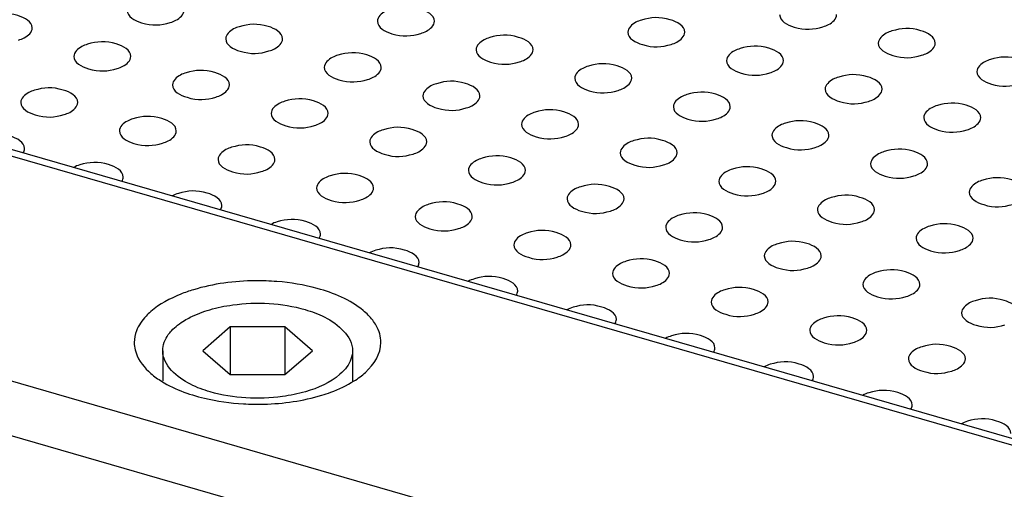
# Model space of a CAD drawing. Units: inches. Extents: x 0 to 34, y 0 to 22.
# Drawn here: x 27.5 to 28.1, y 16.1 to 16.4 of the extents above; entities that cross this region are included whole.
import ezdxf

# ---------------------------------------------------------------- set-up
doc = ezdxf.new("R2010")
doc.units = ezdxf.units.IN
doc.header["$LTSCALE"] = 1.87
doc.header["$MEASUREMENT"] = 0
doc.layers.get('0').update_dxf_attribs({"linetype": 'CONTINUOUS'})

msp = doc.modelspace()

# ---------------------------------------------------------------- linework, layer by layer
at = {"color": 9, "linetype": 'Continuous'}
for p, q in [((25.39008, 16.75196), (29.72703, 15.49999)), ((28.8544, 15.7178), (26.22146, 16.47787)), ((28.17059, 16.08909), (27.18864, 16.37255))]:
    msp.add_line(p, q, dxfattribs=at)
at = {"color": 7, "linetype": 'Continuous'}
for p, q in [((28.17715, 16.09132), (27.1952, 16.37479)), ((27.60056, 16.18677), (27.58352, 16.172)), ((27.60056, 16.18677), (27.60056, 16.15724)), ((27.63466, 16.18677), (27.60056, 16.18677)), ((27.63466, 16.18677), (27.63466, 16.15724)), ((27.65171, 16.172), (27.63466, 16.18677)), ((27.55856, 16.172), (27.55856, 16.15335)), ((27.58352, 16.172), (27.60056, 16.15724)), ((27.63466, 16.15724), (27.65171, 16.172)), ((27.67667, 16.172), (27.67667, 16.15276)), ((27.60056, 16.15724), (27.63466, 16.15724))]:
    msp.add_line(p, q, dxfattribs=at)
for points, knots in [([(27.47738, 16.37272), (27.47738, 16.37669), (27.46557, 16.38277), (27.45613, 16.38203), (27.45041, 16.38029)], [0, 0, 0, 0, 0.399054, 1, 1, 1, 1]), ([(27.53639, 16.38367), (27.53639, 16.37971), (27.54817, 16.37363), (27.55761, 16.37435), (27.56332, 16.37609)], [0, 0, 0, 0, 0.398984, 1, 1, 1, 1]), ([(27.56332, 16.37609), (27.56453, 16.37646), (27.56806, 16.37775), (27.57182, 16.38101), (27.57182, 16.38365)], [0, 0, 0, 0, 0.323884, 1, 1, 1, 1]), ([(27.70067, 16.38442), (27.69947, 16.38405), (27.69595, 16.38276), (27.69221, 16.3795), (27.69221, 16.37687)], [0, 0, 0, 0, 0.323818, 1, 1, 1, 1]), ([(27.72763, 16.37685), (27.72764, 16.38082), (27.71583, 16.3869), (27.70639, 16.38616), (27.70067, 16.38442)], [0, 0, 0, 0, 0.399054, 1, 1, 1, 1]), ([(27.69221, 16.37687), (27.6922, 16.37291), (27.70399, 16.36684), (27.71343, 16.36756), (27.71914, 16.3693)], [0, 0, 0, 0, 0.398984, 1, 1, 1, 1]), ([(27.71914, 16.3693), (27.72035, 16.36967), (27.72387, 16.37096), (27.72763, 16.37422), (27.72763, 16.37685)], [0, 0, 0, 0, 0.323884, 1, 1, 1, 1]), ([(27.85649, 16.37763), (27.85528, 16.37726), (27.85176, 16.37597), (27.84802, 16.37271), (27.84802, 16.37008)], [0, 0, 0, 0, 0.323818, 1, 1, 1, 1]), ([(27.88345, 16.37006), (27.88345, 16.37403), (27.87165, 16.38011), (27.8622, 16.37937), (27.85649, 16.37763)], [0, 0, 0, 0, 0.399054, 1, 1, 1, 1]), ([(27.94246, 16.38101), (27.94246, 16.37704), (27.95425, 16.37097), (27.96369, 16.37169), (27.96939, 16.37343)], [0, 0, 0, 0, 0.398984, 1, 1, 1, 1]), ([(27.96939, 16.37343), (27.9706, 16.3738), (27.97413, 16.37509), (27.97789, 16.37835), (27.97789, 16.38098)], [0, 0, 0, 0, 0.323884, 1, 1, 1, 1]), ([(27.46888, 16.36517), (27.47009, 16.36554), (27.47361, 16.36683), (27.47737, 16.37009), (27.47738, 16.37272)], [0, 0, 0, 0, 0.323884, 1, 1, 1, 1]), ([(27.60623, 16.3735), (27.60502, 16.37313), (27.60151, 16.37184), (27.59776, 16.36858), (27.59776, 16.36595)], [0, 0, 0, 0, 0.323818, 1, 1, 1, 1]), ([(27.63319, 16.36593), (27.63319, 16.3699), (27.62139, 16.37598), (27.61194, 16.37524), (27.60623, 16.3735)], [0, 0, 0, 0, 0.399054, 1, 1, 1, 1]), ([(27.84802, 16.37008), (27.84802, 16.36612), (27.8598, 16.36004), (27.86924, 16.36077), (27.87495, 16.36251)], [0, 0, 0, 0, 0.398984, 1, 1, 1, 1]), ([(27.87495, 16.36251), (27.87616, 16.36288), (27.87969, 16.36416), (27.88345, 16.36743), (27.88345, 16.37006)], [0, 0, 0, 0, 0.323884, 1, 1, 1, 1]), ([(28.0123, 16.37084), (28.0111, 16.37047), (28.00758, 16.36918), (28.00384, 16.36592), (28.00383, 16.36329)], [0, 0, 0, 0, 0.323818, 1, 1, 1, 1]), ([(28.03926, 16.36327), (28.03927, 16.36723), (28.02746, 16.37332), (28.01801, 16.37258), (28.0123, 16.37084)], [0, 0, 0, 0, 0.399054, 1, 1, 1, 1]), ([(27.53875, 16.35501), (27.53875, 16.35897), (27.52695, 16.36506), (27.5175, 16.36432), (27.51179, 16.36257)], [0, 0, 0, 0, 0.399054, 1, 1, 1, 1]), ([(27.59776, 16.36595), (27.59776, 16.36199), (27.60955, 16.35591), (27.61899, 16.35664), (27.62469, 16.35838)], [0, 0, 0, 0, 0.398984, 1, 1, 1, 1]), ([(27.62469, 16.35838), (27.6259, 16.35874), (27.62943, 16.36003), (27.63319, 16.36329), (27.63319, 16.36593)], [0, 0, 0, 0, 0.323884, 1, 1, 1, 1]), ([(27.76204, 16.3667), (27.76084, 16.36634), (27.75732, 16.36505), (27.75358, 16.36179), (27.75358, 16.35916)], [0, 0, 0, 0, 0.323818, 1, 1, 1, 1]), ([(27.78901, 16.35914), (27.78901, 16.3631), (27.7772, 16.36919), (27.76776, 16.36845), (27.76204, 16.3667)], [0, 0, 0, 0, 0.399054, 1, 1, 1, 1]), ([(27.51179, 16.36257), (27.51058, 16.36221), (27.50706, 16.36092), (27.50332, 16.35766), (27.50332, 16.35503)], [0, 0, 0, 0, 0.323818, 1, 1, 1, 1]), ([(27.69456, 16.34821), (27.69457, 16.35218), (27.68276, 16.35826), (27.67331, 16.35752), (27.6676, 16.35578)], [0, 0, 0, 0, 0.399054, 1, 1, 1, 1]), ([(27.75358, 16.35916), (27.75358, 16.3552), (27.76536, 16.34912), (27.7748, 16.34985), (27.78051, 16.35158)], [0, 0, 0, 0, 0.398984, 1, 1, 1, 1]), ([(27.78051, 16.35158), (27.78172, 16.35195), (27.78524, 16.35324), (27.789, 16.3565), (27.78901, 16.35914)], [0, 0, 0, 0, 0.323884, 1, 1, 1, 1]), ([(27.91786, 16.35991), (27.91665, 16.35954), (27.91314, 16.35825), (27.90939, 16.355), (27.90939, 16.35237)], [0, 0, 0, 0, 0.323818, 1, 1, 1, 1]), ([(27.94482, 16.35234), (27.94482, 16.35631), (27.93302, 16.36239), (27.92357, 16.36165), (27.91786, 16.35991)], [0, 0, 0, 0, 0.399054, 1, 1, 1, 1]), ([(28.00383, 16.36329), (28.00383, 16.35933), (28.01562, 16.35325), (28.02506, 16.35398), (28.03077, 16.35571)], [0, 0, 0, 0, 0.398984, 1, 1, 1, 1]), ([(28.03077, 16.35571), (28.03197, 16.35608), (28.0355, 16.35737), (28.03926, 16.36063), (28.03926, 16.36327)], [0, 0, 0, 0, 0.323884, 1, 1, 1, 1]), ([(27.50332, 16.35503), (27.50332, 16.35107), (27.5151, 16.34499), (27.52454, 16.34571), (27.53025, 16.34745)], [0, 0, 0, 0, 0.398984, 1, 1, 1, 1]), ([(27.53025, 16.34745), (27.53146, 16.34782), (27.53499, 16.34911), (27.53875, 16.35237), (27.53875, 16.35501)], [0, 0, 0, 0, 0.323884, 1, 1, 1, 1]), ([(27.6676, 16.35578), (27.6664, 16.35541), (27.66288, 16.35412), (27.65914, 16.35086), (27.65913, 16.34823)], [0, 0, 0, 0, 0.323818, 1, 1, 1, 1]), ([(27.90939, 16.35237), (27.90939, 16.3484), (27.92118, 16.34233), (27.93062, 16.34305), (27.93632, 16.34479)], [0, 0, 0, 0, 0.398984, 1, 1, 1, 1]), ([(27.93632, 16.34479), (27.93753, 16.34516), (27.94106, 16.34645), (27.94482, 16.34971), (27.94482, 16.35234)], [0, 0, 0, 0, 0.323884, 1, 1, 1, 1]), ([(28.07367, 16.35312), (28.07247, 16.35275), (28.06895, 16.35146), (28.06521, 16.3482), (28.06521, 16.34557)], [0, 0, 0, 0, 0.323818, 1, 1, 1, 1]), ([(28.10063, 16.34555), (28.10064, 16.34952), (28.08883, 16.3556), (28.07939, 16.35486), (28.07367, 16.35312)], [0, 0, 0, 0, 0.399054, 1, 1, 1, 1]), ([(27.60012, 16.33729), (27.60012, 16.34126), (27.58832, 16.34734), (27.57887, 16.3466), (27.57316, 16.34486)], [0, 0, 0, 0, 0.399054, 1, 1, 1, 1]), ([(27.65913, 16.34823), (27.65913, 16.34427), (27.67092, 16.3382), (27.68036, 16.33892), (27.68607, 16.34066)], [0, 0, 0, 0, 0.398984, 1, 1, 1, 1]), ([(27.68607, 16.34066), (27.68727, 16.34103), (27.6908, 16.34232), (27.69456, 16.34558), (27.69456, 16.34821)], [0, 0, 0, 0, 0.323884, 1, 1, 1, 1]), ([(27.82342, 16.34899), (27.82221, 16.34862), (27.81869, 16.34733), (27.81495, 16.34407), (27.81495, 16.34144)], [0, 0, 0, 0, 0.323818, 1, 1, 1, 1]), ([(27.85038, 16.34142), (27.85038, 16.34539), (27.83858, 16.35147), (27.82913, 16.35073), (27.82342, 16.34899)], [0, 0, 0, 0, 0.399054, 1, 1, 1, 1]), ([(28.06521, 16.34557), (28.06521, 16.34161), (28.07699, 16.33553), (28.08643, 16.33626), (28.09214, 16.338)], [0, 0, 0, 0, 0.398984, 1, 1, 1, 1]), ([(27.57316, 16.34486), (27.57195, 16.34449), (27.56844, 16.3432), (27.56469, 16.33994), (27.56469, 16.33731)], [0, 0, 0, 0, 0.323818, 1, 1, 1, 1]), ([(27.75593, 16.3305), (27.75594, 16.33446), (27.74413, 16.34055), (27.73469, 16.33981), (27.72897, 16.33806)], [0, 0, 0, 0, 0.399054, 1, 1, 1, 1]), ([(27.81495, 16.34144), (27.81495, 16.33748), (27.82673, 16.3314), (27.83617, 16.33213), (27.84188, 16.33387)], [0, 0, 0, 0, 0.398984, 1, 1, 1, 1]), ([(27.84188, 16.33387), (27.84309, 16.33424), (27.84661, 16.33552), (27.85037, 16.33878), (27.85038, 16.34142)], [0, 0, 0, 0, 0.323884, 1, 1, 1, 1]), ([(27.97923, 16.3422), (27.97803, 16.34183), (27.97451, 16.34054), (27.97076, 16.33728), (27.97076, 16.33465)], [0, 0, 0, 0, 0.323818, 1, 1, 1, 1]), ([(28.00619, 16.33463), (28.0062, 16.33859), (27.99439, 16.34468), (27.98494, 16.34394), (27.97923, 16.3422)], [0, 0, 0, 0, 0.399054, 1, 1, 1, 1]), ([(27.47872, 16.33393), (27.47751, 16.33357), (27.47399, 16.33228), (27.47025, 16.32902), (27.47025, 16.32639)], [0, 0, 0, 0, 0.323818, 1, 1, 1, 1]), ([(27.50568, 16.32637), (27.50568, 16.33033), (27.49388, 16.33642), (27.48443, 16.33568), (27.47872, 16.33393)], [0, 0, 0, 0, 0.399054, 1, 1, 1, 1]), ([(27.56469, 16.33731), (27.56469, 16.33335), (27.57648, 16.32727), (27.58591, 16.328), (27.59162, 16.32974)], [0, 0, 0, 0, 0.398984, 1, 1, 1, 1]), ([(27.59162, 16.32974), (27.59283, 16.3301), (27.59636, 16.33139), (27.60012, 16.33465), (27.60012, 16.33729)], [0, 0, 0, 0, 0.323884, 1, 1, 1, 1]), ([(27.72897, 16.33806), (27.72777, 16.3377), (27.72425, 16.33641), (27.72051, 16.33315), (27.72051, 16.33052)], [0, 0, 0, 0, 0.323818, 1, 1, 1, 1]), ([(27.91175, 16.3237), (27.91175, 16.32767), (27.89995, 16.33375), (27.8905, 16.33301), (27.88479, 16.33127)], [0, 0, 0, 0, 0.399054, 1, 1, 1, 1]), ([(27.97076, 16.33465), (27.97076, 16.33069), (27.98255, 16.32461), (27.99199, 16.32534), (27.9977, 16.32707)], [0, 0, 0, 0, 0.398984, 1, 1, 1, 1]), ([(27.9977, 16.32707), (27.9989, 16.32744), (28.00243, 16.32873), (28.00619, 16.33199), (28.00619, 16.33463)], [0, 0, 0, 0, 0.323884, 1, 1, 1, 1]), ([(27.63453, 16.32714), (27.63333, 16.32677), (27.62981, 16.32548), (27.62606, 16.32222), (27.62606, 16.31959)], [0, 0, 0, 0, 0.323818, 1, 1, 1, 1]), ([(27.66149, 16.31957), (27.6615, 16.32354), (27.64969, 16.32962), (27.64024, 16.32888), (27.63453, 16.32714)], [0, 0, 0, 0, 0.399054, 1, 1, 1, 1]), ([(27.72051, 16.33052), (27.72051, 16.32656), (27.73229, 16.32048), (27.74173, 16.3212), (27.74744, 16.32294)], [0, 0, 0, 0, 0.398984, 1, 1, 1, 1]), ([(27.74744, 16.32294), (27.74865, 16.32331), (27.75217, 16.3246), (27.75593, 16.32786), (27.75593, 16.3305)], [0, 0, 0, 0, 0.323884, 1, 1, 1, 1]), ([(27.88479, 16.33127), (27.88358, 16.3309), (27.88007, 16.32961), (27.87632, 16.32636), (27.87632, 16.32372)], [0, 0, 0, 0, 0.323818, 1, 1, 1, 1]), ([(27.47025, 16.32639), (27.47025, 16.32243), (27.48203, 16.31635), (27.49147, 16.31707), (27.49718, 16.31881)], [0, 0, 0, 0, 0.398984, 1, 1, 1, 1]), ([(27.49718, 16.31881), (27.49839, 16.31918), (27.50191, 16.32047), (27.50567, 16.32373), (27.50568, 16.32637)], [0, 0, 0, 0, 0.323884, 1, 1, 1, 1]), ([(27.81731, 16.31278), (27.81731, 16.31675), (27.8055, 16.32283), (27.79606, 16.32209), (27.79034, 16.32035)], [0, 0, 0, 0, 0.399054, 1, 1, 1, 1]), ([(27.87632, 16.32372), (27.87632, 16.31976), (27.8881, 16.31369), (27.89754, 16.31441), (27.90325, 16.31615)], [0, 0, 0, 0, 0.398984, 1, 1, 1, 1]), ([(27.90325, 16.31615), (27.90446, 16.31652), (27.90799, 16.31781), (27.91175, 16.32107), (27.91175, 16.3237)], [0, 0, 0, 0, 0.323884, 1, 1, 1, 1]), ([(28.0406, 16.32448), (28.0394, 16.32411), (28.03588, 16.32282), (28.03214, 16.31956), (28.03214, 16.31693)], [0, 0, 0, 0, 0.323818, 1, 1, 1, 1]), ([(28.06756, 16.31691), (28.06757, 16.32088), (28.05576, 16.32696), (28.04632, 16.32622), (28.0406, 16.32448)], [0, 0, 0, 0, 0.399054, 1, 1, 1, 1]), ([(27.54009, 16.31622), (27.53888, 16.31585), (27.53537, 16.31456), (27.53162, 16.3113), (27.53162, 16.30867)], [0, 0, 0, 0, 0.323818, 1, 1, 1, 1]), ([(27.56705, 16.30865), (27.56705, 16.31262), (27.55525, 16.3187), (27.5458, 16.31796), (27.54009, 16.31622)], [0, 0, 0, 0, 0.399054, 1, 1, 1, 1]), ([(27.62606, 16.31959), (27.62606, 16.31563), (27.63785, 16.30956), (27.64729, 16.31028), (27.653, 16.31202)], [0, 0, 0, 0, 0.398984, 1, 1, 1, 1]), ([(27.653, 16.31202), (27.6542, 16.31239), (27.65773, 16.31368), (27.66149, 16.31694), (27.66149, 16.31957)], [0, 0, 0, 0, 0.323884, 1, 1, 1, 1]), ([(27.79034, 16.32035), (27.78914, 16.31998), (27.78562, 16.31869), (27.78188, 16.31543), (27.78188, 16.3128)], [0, 0, 0, 0, 0.323818, 1, 1, 1, 1]), ([(27.97312, 16.30599), (27.97312, 16.30995), (27.96132, 16.31604), (27.95187, 16.3153), (27.94616, 16.31356)], [0, 0, 0, 0, 0.399054, 1, 1, 1, 1]), ([(28.03214, 16.31693), (28.03213, 16.31297), (28.04392, 16.30689), (28.05336, 16.30762), (28.05907, 16.30936)], [0, 0, 0, 0, 0.398984, 1, 1, 1, 1]), ([(28.05907, 16.30936), (28.06028, 16.30973), (28.0638, 16.31101), (28.06756, 16.31428), (28.06756, 16.31691)], [0, 0, 0, 0, 0.323884, 1, 1, 1, 1]), ([(27.6959, 16.30942), (27.6947, 16.30906), (27.69118, 16.30777), (27.68744, 16.30451), (27.68744, 16.30188)], [0, 0, 0, 0, 0.323818, 1, 1, 1, 1]), ([(27.72286, 16.30186), (27.72287, 16.30582), (27.71106, 16.31191), (27.70162, 16.31117), (27.6959, 16.30942)], [0, 0, 0, 0, 0.399054, 1, 1, 1, 1]), ([(27.78188, 16.3128), (27.78188, 16.30884), (27.79366, 16.30276), (27.8031, 16.30349), (27.80881, 16.30523)], [0, 0, 0, 0, 0.398984, 1, 1, 1, 1]), ([(27.80881, 16.30523), (27.81002, 16.3056), (27.81354, 16.30688), (27.8173, 16.31014), (27.81731, 16.31278)], [0, 0, 0, 0, 0.323884, 1, 1, 1, 1]), ([(27.94616, 16.31356), (27.94495, 16.31319), (27.94144, 16.3119), (27.93769, 16.30864), (27.93769, 16.30601)], [0, 0, 0, 0, 0.323818, 1, 1, 1, 1]), ([(27.47261, 16.29773), (27.47261, 16.30169), (27.4608, 16.30777), (27.45136, 16.30704), (27.44564, 16.30529)], [0, 0, 0, 0, 0.399054, 1, 1, 1, 1]), ([(27.53162, 16.30867), (27.53162, 16.30471), (27.5434, 16.29863), (27.55284, 16.29936), (27.55855, 16.3011)], [0, 0, 0, 0, 0.398984, 1, 1, 1, 1]), ([(27.55855, 16.3011), (27.55976, 16.30146), (27.56329, 16.30275), (27.56705, 16.30601), (27.56705, 16.30865)], [0, 0, 0, 0, 0.323884, 1, 1, 1, 1]), ([(27.85172, 16.30263), (27.85051, 16.30226), (27.847, 16.30097), (27.84325, 16.29771), (27.84325, 16.29508)], [0, 0, 0, 0, 0.323818, 1, 1, 1, 1]), ([(27.87868, 16.29506), (27.87868, 16.29903), (27.86688, 16.30511), (27.85743, 16.30437), (27.85172, 16.30263)], [0, 0, 0, 0, 0.399054, 1, 1, 1, 1]), ([(27.93769, 16.30601), (27.93769, 16.30205), (27.94948, 16.29597), (27.95892, 16.2967), (27.96462, 16.29843)], [0, 0, 0, 0, 0.398984, 1, 1, 1, 1]), ([(27.96462, 16.29843), (27.96583, 16.2988), (27.96936, 16.30009), (27.97312, 16.30335), (27.97312, 16.30599)], [0, 0, 0, 0, 0.323884, 1, 1, 1, 1]), ([(27.60146, 16.2985), (27.60025, 16.29813), (27.59674, 16.29684), (27.59299, 16.29358), (27.59299, 16.29095)], [0, 0, 0, 0, 0.323818, 1, 1, 1, 1]), ([(27.62842, 16.29093), (27.62842, 16.2949), (27.61662, 16.30098), (27.60717, 16.30024), (27.60146, 16.2985)], [0, 0, 0, 0, 0.399054, 1, 1, 1, 1]), ([(27.68744, 16.30188), (27.68743, 16.29792), (27.69922, 16.29184), (27.70866, 16.29256), (27.71437, 16.2943)], [0, 0, 0, 0, 0.398984, 1, 1, 1, 1]), ([(27.71437, 16.2943), (27.71558, 16.29467), (27.7191, 16.29596), (27.72286, 16.29922), (27.72286, 16.30186)], [0, 0, 0, 0, 0.323884, 1, 1, 1, 1]), ([(28.03449, 16.28827), (28.0345, 16.29224), (28.02269, 16.29832), (28.01324, 16.29758), (28.00753, 16.29584)], [0, 0, 0, 0, 0.399054, 1, 1, 1, 1]), ([(27.59299, 16.29095), (27.59299, 16.28699), (27.60478, 16.28091), (27.61422, 16.28164), (27.61992, 16.28338)], [0, 0, 0, 0, 0.398984, 1, 1, 1, 1]), ([(27.61992, 16.28338), (27.62113, 16.28375), (27.62466, 16.28504), (27.62842, 16.2883), (27.62842, 16.29093)], [0, 0, 0, 0, 0.323884, 1, 1, 1, 1]), ([(27.75727, 16.29171), (27.75607, 16.29134), (27.75255, 16.29005), (27.74881, 16.28679), (27.74881, 16.28416)], [0, 0, 0, 0, 0.323818, 1, 1, 1, 1]), ([(27.78424, 16.28414), (27.78424, 16.28811), (27.77243, 16.29419), (27.76299, 16.29345), (27.75727, 16.29171)], [0, 0, 0, 0, 0.399054, 1, 1, 1, 1]), ([(27.84325, 16.29508), (27.84325, 16.29112), (27.85503, 16.28505), (27.86447, 16.28577), (27.87018, 16.28751)], [0, 0, 0, 0, 0.398984, 1, 1, 1, 1]), ([(27.87018, 16.28751), (27.87139, 16.28788), (27.87492, 16.28917), (27.87868, 16.29243), (27.87868, 16.29506)], [0, 0, 0, 0, 0.323884, 1, 1, 1, 1]), ([(28.00753, 16.29584), (28.00633, 16.29547), (28.00281, 16.29418), (27.99907, 16.29092), (27.99906, 16.28829)], [0, 0, 0, 0, 0.323818, 1, 1, 1, 1]), ([(27.53398, 16.28001), (27.53398, 16.28398), (27.52218, 16.29006), (27.51273, 16.28932), (27.50702, 16.28758)], [0, 0, 0, 0, 0.399054, 1, 1, 1, 1]), ([(27.91309, 16.28491), (27.91188, 16.28455), (27.90837, 16.28326), (27.90462, 16.28), (27.90462, 16.27737)], [0, 0, 0, 0, 0.323818, 1, 1, 1, 1]), ([(27.94005, 16.27735), (27.94005, 16.28131), (27.92825, 16.2874), (27.9188, 16.28666), (27.91309, 16.28491)], [0, 0, 0, 0, 0.399054, 1, 1, 1, 1]), ([(27.99906, 16.28829), (27.99906, 16.28433), (28.01085, 16.27825), (28.02029, 16.27898), (28.026, 16.28072)], [0, 0, 0, 0, 0.398984, 1, 1, 1, 1]), ([(28.026, 16.28072), (28.0272, 16.28109), (28.03073, 16.28237), (28.03449, 16.28564), (28.03449, 16.28827)], [0, 0, 0, 0, 0.323884, 1, 1, 1, 1]), ([(27.66283, 16.28078), (27.66163, 16.28042), (27.65811, 16.27913), (27.65437, 16.27587), (27.65436, 16.27324)], [0, 0, 0, 0, 0.323818, 1, 1, 1, 1]), ([(27.68979, 16.27322), (27.6898, 16.27718), (27.67799, 16.28327), (27.66854, 16.28253), (27.66283, 16.28078)], [0, 0, 0, 0, 0.399054, 1, 1, 1, 1]), ([(27.74881, 16.28416), (27.74881, 16.2802), (27.76059, 16.27412), (27.77003, 16.27485), (27.77574, 16.27659)], [0, 0, 0, 0, 0.398984, 1, 1, 1, 1]), ([(27.77574, 16.27659), (27.77695, 16.27696), (27.78047, 16.27824), (27.78423, 16.2815), (27.78424, 16.28414)], [0, 0, 0, 0, 0.323884, 1, 1, 1, 1]), ([(28.0689, 16.27812), (28.0677, 16.27775), (28.06418, 16.27646), (28.06044, 16.27321), (28.06044, 16.27058)], [0, 0, 0, 0, 0.323818, 1, 1, 1, 1]), ([(28.09586, 16.27055), (28.09587, 16.27452), (28.08406, 16.2806), (28.07462, 16.27986), (28.0689, 16.27812)], [0, 0, 0, 0, 0.399054, 1, 1, 1, 1]), ([(27.59535, 16.26229), (27.59535, 16.26626), (27.58355, 16.27234), (27.5741, 16.2716), (27.56839, 16.26986)], [0, 0, 0, 0, 0.399054, 1, 1, 1, 1]), ([(27.65436, 16.27324), (27.65436, 16.26928), (27.66615, 16.2632), (27.67559, 16.26392), (27.6813, 16.26566)], [0, 0, 0, 0, 0.398984, 1, 1, 1, 1]), ([(27.6813, 16.26566), (27.6825, 16.26603), (27.68603, 16.26732), (27.68979, 16.27058), (27.68979, 16.27322)], [0, 0, 0, 0, 0.323884, 1, 1, 1, 1]), ([(27.81865, 16.27399), (27.81744, 16.27362), (27.81392, 16.27233), (27.81018, 16.26907), (27.81018, 16.26644)], [0, 0, 0, 0, 0.323818, 1, 1, 1, 1]), ([(27.84561, 16.26642), (27.84561, 16.27039), (27.83381, 16.27647), (27.82436, 16.27573), (27.81865, 16.27399)], [0, 0, 0, 0, 0.399054, 1, 1, 1, 1]), ([(27.90462, 16.27737), (27.90462, 16.27341), (27.91641, 16.26733), (27.92585, 16.26806), (27.93155, 16.26979)], [0, 0, 0, 0, 0.398984, 1, 1, 1, 1]), ([(27.93155, 16.26979), (27.93276, 16.27016), (27.93629, 16.27145), (27.94005, 16.27471), (27.94005, 16.27735)], [0, 0, 0, 0, 0.323884, 1, 1, 1, 1]), ([(27.81018, 16.26644), (27.81018, 16.26248), (27.82196, 16.25641), (27.8314, 16.25713), (27.83711, 16.25887)], [0, 0, 0, 0, 0.398984, 1, 1, 1, 1]), ([(27.83711, 16.25887), (27.83832, 16.25924), (27.84184, 16.26053), (27.84561, 16.26379), (27.84561, 16.26642)], [0, 0, 0, 0, 0.323884, 1, 1, 1, 1]), ([(27.97446, 16.2672), (27.97326, 16.26683), (27.96974, 16.26554), (27.96599, 16.26228), (27.96599, 16.25965)], [0, 0, 0, 0, 0.323818, 1, 1, 1, 1]), ([(28.00142, 16.25963), (28.00143, 16.2636), (27.98962, 16.26968), (27.98017, 16.26894), (27.97446, 16.2672)], [0, 0, 0, 0, 0.399054, 1, 1, 1, 1]), ([(28.06044, 16.27058), (28.06044, 16.26661), (28.07222, 16.26054), (28.08166, 16.26126), (28.08737, 16.263)], [0, 0, 0, 0, 0.398984, 1, 1, 1, 1]), ([(27.7242, 16.26307), (27.723, 16.2627), (27.71948, 16.26141), (27.71574, 16.25815), (27.71574, 16.25552)], [0, 0, 0, 0, 0.323818, 1, 1, 1, 1]), ([(27.75116, 16.2555), (27.75117, 16.25947), (27.73936, 16.26555), (27.72992, 16.26481), (27.7242, 16.26307)], [0, 0, 0, 0, 0.399054, 1, 1, 1, 1]), ([(27.65672, 16.24458), (27.65673, 16.24854), (27.64492, 16.25463), (27.63547, 16.25389), (27.62976, 16.25214)], [0, 0, 0, 0, 0.399054, 1, 1, 1, 1]), ([(27.71574, 16.25552), (27.71574, 16.25156), (27.72752, 16.24548), (27.73696, 16.24621), (27.74267, 16.24795)], [0, 0, 0, 0, 0.398984, 1, 1, 1, 1]), ([(27.74267, 16.24795), (27.74388, 16.24831), (27.7474, 16.2496), (27.75116, 16.25286), (27.75116, 16.2555)], [0, 0, 0, 0, 0.323884, 1, 1, 1, 1]), ([(27.88002, 16.25627), (27.87881, 16.25591), (27.8753, 16.25462), (27.87155, 16.25136), (27.87155, 16.24873)], [0, 0, 0, 0, 0.323818, 1, 1, 1, 1]), ([(27.90698, 16.24871), (27.90698, 16.25267), (27.89518, 16.25876), (27.88573, 16.25802), (27.88002, 16.25627)], [0, 0, 0, 0, 0.399054, 1, 1, 1, 1]), ([(27.96599, 16.25965), (27.96599, 16.25569), (27.97778, 16.24961), (27.98722, 16.25034), (27.99293, 16.25208)], [0, 0, 0, 0, 0.398984, 1, 1, 1, 1]), ([(27.99293, 16.25208), (27.99413, 16.25245), (27.99766, 16.25373), (28.00142, 16.257), (28.00142, 16.25963)], [0, 0, 0, 0, 0.323884, 1, 1, 1, 1]), ([(27.81254, 16.23778), (27.81254, 16.24175), (27.80073, 16.24783), (27.79129, 16.24709), (27.78557, 16.24535)], [0, 0, 0, 0, 0.399054, 1, 1, 1, 1]), ([(27.87155, 16.24873), (27.87155, 16.24477), (27.88333, 16.23869), (27.89277, 16.23942), (27.89848, 16.24115)], [0, 0, 0, 0, 0.398984, 1, 1, 1, 1]), ([(27.89848, 16.24115), (27.89969, 16.24152), (27.90322, 16.24281), (27.90698, 16.24607), (27.90698, 16.24871)], [0, 0, 0, 0, 0.323884, 1, 1, 1, 1]), ([(28.03583, 16.24948), (28.03463, 16.24911), (28.03111, 16.24782), (28.02737, 16.24457), (28.02737, 16.24194)], [0, 0, 0, 0, 0.323818, 1, 1, 1, 1]), ([(28.06279, 16.24191), (28.0628, 16.24588), (28.05099, 16.25196), (28.04155, 16.25122), (28.03583, 16.24948)], [0, 0, 0, 0, 0.399054, 1, 1, 1, 1]), ([(27.78557, 16.24535), (27.78437, 16.24498), (27.78085, 16.24369), (27.77711, 16.24043), (27.77711, 16.2378)], [0, 0, 0, 0, 0.323818, 1, 1, 1, 1]), ([(28.02737, 16.24194), (28.02736, 16.23797), (28.03915, 16.2319), (28.04859, 16.23262), (28.0543, 16.23436)], [0, 0, 0, 0, 0.398984, 1, 1, 1, 1]), ([(28.0543, 16.23436), (28.05551, 16.23473), (28.05903, 16.23602), (28.06279, 16.23928), (28.06279, 16.24191)], [0, 0, 0, 0, 0.323884, 1, 1, 1, 1]), ([(27.71809, 16.22686), (27.7181, 16.23083), (27.70629, 16.23691), (27.69685, 16.23617), (27.69113, 16.23443)], [0, 0, 0, 0, 0.399054, 1, 1, 1, 1]), ([(27.77711, 16.2378), (27.77711, 16.23384), (27.78889, 16.22777), (27.79833, 16.22849), (27.80404, 16.23023)], [0, 0, 0, 0, 0.398984, 1, 1, 1, 1]), ([(27.80404, 16.23023), (27.80525, 16.2306), (27.80877, 16.23189), (27.81253, 16.23515), (27.81254, 16.23778)], [0, 0, 0, 0, 0.323884, 1, 1, 1, 1]), ([(27.94139, 16.23856), (27.94018, 16.23819), (27.93667, 16.2369), (27.93292, 16.23364), (27.93292, 16.23101)], [0, 0, 0, 0, 0.323818, 1, 1, 1, 1]), ([(27.96835, 16.23099), (27.96835, 16.23496), (27.95655, 16.24104), (27.9471, 16.2403), (27.94139, 16.23856)], [0, 0, 0, 0, 0.399054, 1, 1, 1, 1]), ([(27.87391, 16.22007), (27.87391, 16.22403), (27.86211, 16.23012), (27.85266, 16.22938), (27.84695, 16.22763)], [0, 0, 0, 0, 0.399054, 1, 1, 1, 1]), ([(27.93292, 16.23101), (27.93292, 16.22705), (27.94471, 16.22097), (27.95415, 16.2217), (27.95986, 16.22344)], [0, 0, 0, 0, 0.398984, 1, 1, 1, 1]), ([(27.95986, 16.22344), (27.96106, 16.22381), (27.96459, 16.22509), (27.96835, 16.22835), (27.96835, 16.23099)], [0, 0, 0, 0, 0.323884, 1, 1, 1, 1]), ([(27.84695, 16.22763), (27.84574, 16.22727), (27.84223, 16.22598), (27.83848, 16.22272), (27.83848, 16.22009)], [0, 0, 0, 0, 0.323818, 1, 1, 1, 1]), ([(28.02972, 16.21327), (28.02973, 16.21724), (28.01792, 16.22332), (28.00847, 16.22258), (28.00276, 16.22084)], [0, 0, 0, 0, 0.399054, 1, 1, 1, 1]), ([(27.77947, 16.20914), (27.77947, 16.21311), (27.76766, 16.21919), (27.75822, 16.21845), (27.7525, 16.21671)], [0, 0, 0, 0, 0.399054, 1, 1, 1, 1]), ([(27.83848, 16.22009), (27.83848, 16.21613), (27.85026, 16.21005), (27.8597, 16.21077), (27.86541, 16.21251)], [0, 0, 0, 0, 0.398984, 1, 1, 1, 1]), ([(27.86541, 16.21251), (27.86662, 16.21288), (27.87015, 16.21417), (27.87391, 16.21743), (27.87391, 16.22007)], [0, 0, 0, 0, 0.323884, 1, 1, 1, 1]), ([(28.00276, 16.22084), (28.00156, 16.22047), (27.99804, 16.21918), (27.9943, 16.21593), (27.99429, 16.21329)], [0, 0, 0, 0, 0.323818, 1, 1, 1, 1]), ([(27.62965, 16.21503), (27.62517, 16.21538), (27.60772, 16.21597), (27.59008, 16.21368), (27.57767, 16.2099)], [0, 0, 0, 0, 0.257221, 1, 1, 1, 1]), ([(27.68922, 16.19096), (27.68751, 16.19317), (27.67789, 16.20264), (27.66494, 16.2079), (27.65475, 16.21071)], [0, 0, 0, 0, 0.209416, 1, 1, 1, 1]), ([(27.93528, 16.20235), (27.93528, 16.20632), (27.92348, 16.2124), (27.91403, 16.21166), (27.90832, 16.20992)], [0, 0, 0, 0, 0.399054, 1, 1, 1, 1]), ([(27.99429, 16.21329), (27.99429, 16.20933), (28.00608, 16.20326), (28.01552, 16.20398), (28.02123, 16.20572)], [0, 0, 0, 0, 0.398984, 1, 1, 1, 1]), ([(28.02123, 16.20572), (28.02243, 16.20609), (28.02596, 16.20738), (28.02972, 16.21064), (28.02972, 16.21327)], [0, 0, 0, 0, 0.323884, 1, 1, 1, 1]), ([(27.57767, 16.2099), (27.57501, 16.20909), (27.56561, 16.20582), (27.55657, 16.20102), (27.55113, 16.19631)], [0, 0, 0, 0, 0.278245, 1, 1, 1, 1]), ([(27.90832, 16.20992), (27.90711, 16.20955), (27.9036, 16.20826), (27.89985, 16.205), (27.89985, 16.20237)], [0, 0, 0, 0, 0.323818, 1, 1, 1, 1]), ([(28.0911, 16.19556), (28.0911, 16.19952), (28.07929, 16.20561), (28.06985, 16.20487), (28.06413, 16.20313)], [0, 0, 0, 0, 0.399054, 1, 1, 1, 1]), ([(27.58783, 16.1975), (27.5925, 16.19886), (27.61203, 16.20281), (27.63269, 16.20175), (27.64714, 16.19758)], [0, 0, 0, 0, 0.244406, 1, 1, 1, 1]), ([(27.84084, 16.19143), (27.84084, 16.19539), (27.82904, 16.20148), (27.81959, 16.20074), (27.81388, 16.19899)], [0, 0, 0, 0, 0.399054, 1, 1, 1, 1]), ([(27.89985, 16.20237), (27.89985, 16.19841), (27.91164, 16.19233), (27.92108, 16.19306), (27.92678, 16.1948)], [0, 0, 0, 0, 0.398984, 1, 1, 1, 1]), ([(27.92678, 16.1948), (27.92799, 16.19517), (27.93152, 16.19645), (27.93528, 16.19971), (27.93528, 16.20235)], [0, 0, 0, 0, 0.323884, 1, 1, 1, 1]), ([(28.06413, 16.20313), (28.06293, 16.20276), (28.05941, 16.20147), (28.05567, 16.19821), (28.05567, 16.19558)], [0, 0, 0, 0, 0.323818, 1, 1, 1, 1]), ([(27.55113, 16.19631), (27.5501, 16.19542), (27.5465, 16.192), (27.54355, 16.1878), (27.54225, 16.18443)], [0, 0, 0, 0, 0.273106, 1, 1, 1, 1]), ([(27.57221, 16.19089), (27.57334, 16.19156), (27.57831, 16.19428), (27.58366, 16.19628), (27.58783, 16.1975)], [0, 0, 0, 0, 0.232298, 1, 1, 1, 1]), ([(27.64714, 16.19758), (27.65133, 16.19637), (27.6635, 16.19214), (27.67666, 16.18105), (27.67667, 16.17201)], [0, 0, 0, 0, 0.325584, 1, 1, 1, 1]), ([(27.99665, 16.18463), (27.99666, 16.1886), (27.98485, 16.19468), (27.9754, 16.19394), (27.96969, 16.1922)], [0, 0, 0, 0, 0.399054, 1, 1, 1, 1]), ([(28.05567, 16.19558), (28.05567, 16.19162), (28.06745, 16.18554), (28.07689, 16.18627), (28.0826, 16.188)], [0, 0, 0, 0, 0.398984, 1, 1, 1, 1]), ([(27.56204, 16.182), (27.56264, 16.18283), (27.56553, 16.18632), (27.56922, 16.18909), (27.57221, 16.19089)], [0, 0, 0, 0, 0.226958, 1, 1, 1, 1]), ([(27.69438, 16.17713), (27.69438, 16.18075), (27.69283, 16.18579), (27.69004, 16.18989), (27.68922, 16.19096)], [0, 0, 0, 0, 0.729469, 1, 1, 1, 1]), ([(27.96969, 16.1922), (27.96849, 16.19183), (27.96497, 16.19054), (27.96122, 16.18728), (27.96122, 16.18465)], [0, 0, 0, 0, 0.323818, 1, 1, 1, 1]), ([(27.90221, 16.17371), (27.90221, 16.17768), (27.89041, 16.18376), (27.88096, 16.18302), (27.87525, 16.18128)], [0, 0, 0, 0, 0.399054, 1, 1, 1, 1]), ([(27.96122, 16.18465), (27.96122, 16.18069), (27.97301, 16.17462), (27.98245, 16.17534), (27.98816, 16.17708)], [0, 0, 0, 0, 0.398984, 1, 1, 1, 1]), ([(27.98816, 16.17708), (27.98936, 16.17745), (27.99289, 16.17874), (27.99665, 16.182), (27.99665, 16.18463)], [0, 0, 0, 0, 0.323884, 1, 1, 1, 1]), ([(27.54084, 16.1771), (27.54084, 16.17555), (27.54168, 16.16876), (27.54592, 16.16281), (27.5497, 16.15922)], [0, 0, 0, 0, 0.230221, 1, 1, 1, 1]), ([(27.67765, 16.15319), (27.68018, 16.15478), (27.68817, 16.16049), (27.69438, 16.17017), (27.69438, 16.17713)], [0, 0, 0, 0, 0.300134, 1, 1, 1, 1]), ([(28.03106, 16.17448), (28.02986, 16.17412), (28.02634, 16.17283), (28.0226, 16.16957), (28.0226, 16.16694)], [0, 0, 0, 0, 0.323818, 1, 1, 1, 1]), ([(28.05802, 16.16692), (28.05803, 16.17088), (28.04622, 16.17697), (28.03678, 16.17623), (28.03106, 16.17448)], [0, 0, 0, 0, 0.399054, 1, 1, 1, 1]), ([(27.58808, 16.14643), (27.58389, 16.14764), (27.57172, 16.15187), (27.55856, 16.16296), (27.55856, 16.172)], [0, 0, 0, 0, 0.325584, 1, 1, 1, 1]), ([(27.67318, 16.16201), (27.67195, 16.16029), (27.66487, 16.1529), (27.65509, 16.14875), (27.64739, 16.14651)], [0, 0, 0, 0, 0.208815, 1, 1, 1, 1]), ([(27.96358, 16.15599), (27.96359, 16.15996), (27.95178, 16.16604), (27.94233, 16.1653), (27.93662, 16.16356)], [0, 0, 0, 0, 0.399054, 1, 1, 1, 1]), ([(28.0226, 16.16694), (28.02259, 16.16298), (28.03438, 16.1569), (28.04382, 16.15763), (28.04953, 16.15936)], [0, 0, 0, 0, 0.398984, 1, 1, 1, 1]), ([(28.04953, 16.15936), (28.05074, 16.15973), (28.05426, 16.16102), (28.05802, 16.16428), (28.05802, 16.16692)], [0, 0, 0, 0, 0.323884, 1, 1, 1, 1]), ([(27.5497, 16.15922), (27.55172, 16.1573), (27.56207, 16.14934), (27.57468, 16.14483), (27.58459, 16.14246)], [0, 0, 0, 0, 0.215165, 1, 1, 1, 1]), ([(27.65756, 16.14434), (27.65943, 16.14491), (27.66638, 16.14724), (27.6731, 16.15034), (27.67765, 16.15319)], [0, 0, 0, 0, 0.2671, 1, 1, 1, 1]), ([(27.64739, 16.14651), (27.64272, 16.14514), (27.62319, 16.14119), (27.60253, 16.14226), (27.58808, 16.14643)], [0, 0, 0, 0, 0.244406, 1, 1, 1, 1]), ([(27.60879, 16.13899), (27.61301, 16.13874), (27.6294, 16.13849), (27.64592, 16.14079), (27.65756, 16.14434)], [0, 0, 0, 0, 0.257933, 1, 1, 1, 1]), ([(28.02495, 16.13828), (28.02496, 16.14224), (28.01315, 16.14833), (28.0037, 16.14759), (27.99799, 16.14584)], [0, 0, 0, 0, 0.399054, 1, 1, 1, 1]), ([(28.08633, 16.12056), (28.08633, 16.12453), (28.07452, 16.13061), (28.06508, 16.12987), (28.05936, 16.12813)], [0, 0, 0, 0, 0.399054, 1, 1, 1, 1])]:
    msp.add_open_spline(points, degree=3, knots=knots, dxfattribs=at)
for points in [[(27.47175, 16.29501), (27.47226, 16.29581), (27.47261, 16.29678), (27.47261, 16.29773)], [(27.50702, 16.28758), (27.50567, 16.28717), (27.50434, 16.28664), (27.50311, 16.28595)], [(27.53312, 16.27729), (27.53363, 16.27809), (27.53398, 16.27906), (27.53398, 16.28001)], [(27.56839, 16.26986), (27.56704, 16.26945), (27.56572, 16.26892), (27.56448, 16.26824)], [(27.59449, 16.25957), (27.59501, 16.26037), (27.59535, 16.26134), (27.59535, 16.26229)], [(27.62976, 16.25214), (27.62841, 16.25173), (27.62709, 16.2512), (27.62585, 16.25052)], [(27.65586, 16.24186), (27.65638, 16.24266), (27.65672, 16.24363), (27.65672, 16.24458)], [(27.69113, 16.23443), (27.68978, 16.23402), (27.68846, 16.23349), (27.68723, 16.2328)], [(27.71723, 16.22414), (27.71775, 16.22494), (27.71809, 16.22591), (27.71809, 16.22686)], [(27.65475, 16.21071), (27.64657, 16.21297), (27.63811, 16.21436), (27.62965, 16.21503)], [(27.7525, 16.21671), (27.75116, 16.2163), (27.74983, 16.21577), (27.7486, 16.21509)], [(27.77861, 16.20642), (27.77912, 16.20722), (27.77946, 16.20819), (27.77947, 16.20914)], [(27.81388, 16.19899), (27.81253, 16.19858), (27.8112, 16.19805), (27.80997, 16.19737)], [(27.83998, 16.18871), (27.84049, 16.18951), (27.84084, 16.19048), (27.84084, 16.19143)], [(27.54225, 16.18443), (27.54134, 16.18211), (27.54084, 16.17959), (27.54084, 16.1771)], [(27.55856, 16.172), (27.55856, 16.17553), (27.55998, 16.17913), (27.56204, 16.182)], [(27.87525, 16.18128), (27.8739, 16.18087), (27.87258, 16.18034), (27.87134, 16.17965)], [(27.67667, 16.17201), (27.67667, 16.16848), (27.67524, 16.16488), (27.67318, 16.16201)], [(27.90135, 16.17099), (27.90187, 16.17179), (27.90221, 16.17276), (27.90221, 16.17371)], [(27.93662, 16.16356), (27.93527, 16.16315), (27.93395, 16.16262), (27.93271, 16.16194)], [(27.96272, 16.15328), (27.96324, 16.15407), (27.96358, 16.15504), (27.96358, 16.15599)], [(27.99799, 16.14584), (27.99664, 16.14543), (27.99532, 16.1449), (27.99409, 16.14422)], [(27.58459, 16.14246), (27.59252, 16.14058), (27.60065, 16.13946), (27.60879, 16.13899)], [(28.02409, 16.13556), (28.02461, 16.13636), (28.02495, 16.13733), (28.02495, 16.13828)], [(28.05936, 16.12813), (28.05801, 16.12772), (28.05669, 16.12719), (28.05546, 16.1265)]]:
    msp.add_open_spline(points, degree=3, dxfattribs=at)

doc.saveas('drawing.dxf')
